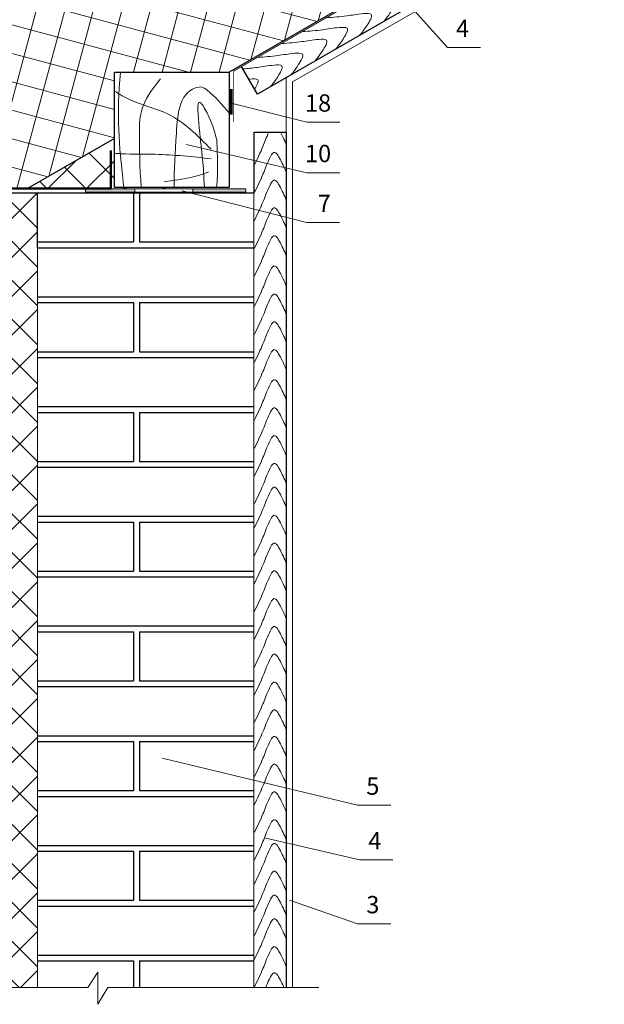
# Model space of a CAD drawing. Extents: x -245 to 3953, y -7814 to 946.
# Drawn here: x 427 to 495, y -7683 to -7569 of the extents above; entities that cross this region are included whole.
import ezdxf

# ---------------------------------------------------------------- set-up
doc = ezdxf.new("R2010")
doc.units = 0
for name, color, linetype, lineweight in [('URSA GEO', 172, 'Continuous', 9), ('Вспомогат. линии', 130, 'Continuous', 13), ('кирпич', 22, 'Continuous', 25), ('Крепеж', 7, 'Continuous', 13), ('Металл', 30, 'Continuous', 53), ('Надписи', 180, 'Continuous', 13), ('ОНДУТИС ветро', 170, 'Continuous', 50), ('ОНДУТИС пароизоляция', 140, 'Continuous', 50), ('Основные линии', 7, 'Continuous', 30), ('Стены', 14, 'Continuous', 30), ('Штрих', 151, 'Continuous', 9)]:
    doc.layers.add(name, color=color, linetype=linetype, lineweight=lineweight)
doc.layers.add('деревянные констр', color=7, linetype='Continuous', lineweight=15, true_color=0xca8907)
doc.layers.add('Штрих доски', color=7, linetype='Continuous', lineweight=9, true_color=0xffc49f)
doc.styles.add('Arial', font='arial.ttf')

msp = doc.modelspace()

# ---------------------------------------------------------------- hatches: boundary and pattern name
at = {"layer": 'URSA GEO', "linetype": 'Continuous'}
h = msp.add_hatch(dxfattribs=at)
h.set_pattern_fill('ANSI37', color=0, angle=30)
h.set_pattern_definition([(75, (1027.8178, -5837.4972), (-3.0668145, 0.8217505), []), (165, (1027.8178, -5837.4972), (-0.8217505, -3.0668145), [])])
h.paths.add_polyline_path([(492.6984, -7551.4427), (492.6984, -7542.4073), (490.4715, -7540.9463), (494.9325, -7540.9463), (492.6984, -7539.4585), (492.6984, -7529.697), (409.4937, -7577.7353), (418.9098, -7594.0446), (419.4887, -7593.7104), (419.4887, -7588.593), (428.3522, -7588.593), (438.3815, -7582.8026), (438.3815, -7575.1608), (441.4311, -7575.1608), (451.6174, -7575.1608)])
h = msp.add_hatch(dxfattribs=at)
h.set_pattern_fill('ANSI37', color=0)
h.set_pattern_definition([(45, (1027.8178, -5837.4972), (-2.245064, 2.245064), []), (135, (1027.8178, -5837.4972), (-2.245064, -2.245064), [])])
h.paths.add_polyline_path([(438.3815, -7582.8026), (428.3522, -7588.593), (437.97, -7588.593), (446.8411, -7588.6033), (447.3302, -7588.421), (438.3815, -7588.421)])
h = msp.add_hatch(dxfattribs=at)
h.set_pattern_fill('ANSI37', color=0)
h.set_pattern_definition([(45, (-8579.747, -6998.434), (-2.245064, 2.245064), []), (135, (-8579.747, -6998.434), (-2.245064, -2.245064), [])])
edge = h.paths.add_edge_path()
edge.add_spline(control_points=[(419.4887, -7656.2874), (419.4887, -7656.2892), (419.4886, -7656.5902), (421.8711, -7656.0669), (424.5561, -7653.2432), (425.3312, -7645.3502), (424.762, -7635.7705), (426.4644, -7626.2846), (425.5636, -7616.2692), (421.4191, -7612.4762), (419.4887, -7610.7096)], knot_values=[0, 0, 0, 0, 0.0068592, 1.14296919, 4.38239158, 13.78026965, 21.90976794, 33.9402985, 42.66472502, 50.27123698, 50.27123698, 50.27123698, 50.27123698], degree=3, periodic=0)
edge.add_line((419.4887, -7610.7096), (419.4887, -7589.093))
edge.add_line((419.4887, -7589.093), (429.4887, -7589.093))
edge.add_line((429.4887, -7589.093), (429.4887, -7680.8546))
edge.add_line((429.4887, -7680.8546), (419.4887, -7680.8546))
edge.add_line((419.4887, -7680.8546), (419.4887, -7656.2874))
at = {"layer": 'Крепеж'}
h = msp.add_hatch(color=256, dxfattribs=at)
h.paths.add_polyline_path([(447.4366, -7588.6111), (453.5591, -7588.6111), (453.5591, -7588.9894), (447.4366, -7588.9894)])
h.paths.add_polyline_path([(435.0503, -7588.6111), (440.7292, -7588.6111), (440.7292, -7588.9894), (435.0503, -7588.9894)])

# ---------------------------------------------------------------- linework, layer by layer
at = {"layer": 'Вспомогат. линии', "color": 0}
for p, q in [((492.6984, -7556.7894), (458.9472, -7576.2757)), ((458.1978, -7680.8546), (458.1987, -7575.7903)), ((454.4882, -7680.8546), (454.4889, -7589.093))]:
    msp.add_line(p, q, dxfattribs=at)
at = {"layer": 'Вспомогат. линии', "color": 0, "linetype": 'Continuous'}
for p, q in [((436.4651, -7679.106), (435.3277, -7680.8546)), ((436.4651, -7682.7997), (436.4651, -7679.106)), ((435.3277, -7680.8546), (409.7602, -7680.8546)), ((437.6379, -7680.8546), (436.4651, -7682.7997)), ((461.9904, -7680.8546), (437.6379, -7680.8546))]:
    msp.add_line(p, q, dxfattribs=at)
at = {"layer": 'Вспомогат. линии', "color": 0}
for points in [[(458.9472, -7680.8546), (458.9472, -7576.2757)], [(429.4887, -7589.093), (429.4887, -7680.8546)]]:
    msp.add_lwpolyline(points, dxfattribs=at)
at = {"layer": 'деревянные констр'}
msp.add_line((451.6417, -7588.421), (438.3815, -7588.421), dxfattribs=at)
at = {"layer": 'кирпич', "color": 18, "true_color": 0x000000}
for p, q in [((419.4887, -7589.093), (454.4883, -7589.0933)), ((440.5659, -7589.093), (440.5659, -7594.7577)), ((441.2754, -7589.093), (441.2754, -7594.7577)), ((429.4887, -7594.7577), (440.5659, -7594.7577)), ((441.2754, -7594.7577), (454.4887, -7594.7577)), ((429.4887, -7595.4283), (454.4887, -7595.4283)), ((429.4887, -7601.093), (454.4887, -7601.093)), ((429.4887, -7601.7637), (440.5659, -7601.7637)), ((440.5659, -7601.7637), (440.5659, -7607.4283)), ((441.2754, -7601.7637), (454.4888, -7601.7636)), ((441.2754, -7601.7637), (441.2754, -7607.4283)), ((429.4887, -7607.4283), (440.5659, -7607.4283)), ((441.2754, -7607.4283), (454.4887, -7607.4283)), ((429.4887, -7608.099), (454.4887, -7608.099)), ((429.4887, -7613.7637), (454.4887, -7613.7637)), ((429.4887, -7614.4343), (440.5659, -7614.4343)), ((429.4887, -7614.4343), (440.5659, -7614.4343)), ((440.5659, -7614.4343), (440.5659, -7620.099)), ((440.5659, -7614.4343), (440.5659, -7620.099)), ((441.2754, -7614.4343), (454.4887, -7614.4343)), ((441.2754, -7614.4343), (441.2754, -7620.099)), ((429.4887, -7620.099), (440.5659, -7620.099)), ((429.4887, -7620.099), (440.5659, -7620.099)), ((429.4887, -7620.7696), (454.4887, -7620.7696)), ((441.2754, -7620.099), (454.4887, -7620.099)), ((429.4887, -7626.4343), (454.4887, -7626.4343)), ((429.4887, -7627.105), (440.5659, -7627.105)), ((440.5659, -7627.105), (440.5659, -7632.7696)), ((441.2754, -7627.105), (454.4887, -7627.105)), ((441.2754, -7627.105), (441.2754, -7632.7696)), ((429.4887, -7632.7696), (440.5659, -7632.7696)), ((429.4887, -7633.4403), (454.4887, -7633.4403)), ((441.2754, -7632.7696), (454.4887, -7632.7696)), ((429.4887, -7639.105), (454.4887, -7639.105)), ((429.4887, -7639.7756), (440.5659, -7639.7756)), ((440.5659, -7639.7756), (440.5659, -7645.4403)), ((441.2754, -7639.7756), (454.4887, -7639.7756)), ((441.2754, -7639.7756), (441.2754, -7645.4403)), ((429.4887, -7645.4403), (440.5659, -7645.4403)), ((429.4887, -7646.111), (454.4887, -7646.111)), ((441.2754, -7645.4403), (454.4887, -7645.4403)), ((429.4887, -7651.7756), (454.4887, -7651.7756)), ((429.4887, -7652.4463), (440.5659, -7652.4463)), ((440.5659, -7652.4463), (440.5659, -7658.111)), ((441.2754, -7652.4463), (454.4887, -7652.4463)), ((441.2754, -7652.4463), (441.2754, -7658.111)), ((429.4887, -7658.111), (440.5659, -7658.111)), ((441.2754, -7658.111), (454.4887, -7658.111)), ((429.4887, -7658.7816), (454.4887, -7658.7816)), ((429.4887, -7664.4463), (454.4887, -7664.4463)), ((429.4887, -7665.1169), (440.5659, -7665.1169)), ((440.5659, -7665.1169), (440.5659, -7670.7816)), ((441.2754, -7665.1169), (454.4887, -7665.1169)), ((441.2754, -7665.1169), (441.2754, -7670.7816)), ((429.4887, -7670.7816), (440.5659, -7670.7816)), ((441.2754, -7670.7816), (454.4887, -7670.7816)), ((429.4887, -7671.4523), (454.4887, -7671.4523)), ((429.489, -7677.1169), (454.489, -7677.1169)), ((429.489, -7677.7876), (440.5663, -7677.7876)), ((440.5663, -7677.7876), (440.5663, -7680.8546)), ((441.2758, -7677.7876), (454.489, -7677.7876)), ((441.2758, -7677.7876), (441.2758, -7680.8546))]:
    msp.add_line(p, q, dxfattribs=at)
msp.add_lwpolyline([(429.4887, -7595.4283), (429.4887, -7589.093), (454.4887, -7589.093)], dxfattribs=at)
at = {"layer": 'Крепеж'}
for p, q in [((453.5591, -7588.6111), (435.0503, -7588.6111)), ((435.0503, -7588.9894), (435.0503, -7588.6111)), ((453.5591, -7588.9894), (435.0503, -7588.9894)), ((440.7292, -7588.6111), (440.7292, -7588.9894)), ((447.4366, -7588.6111), (447.4366, -7588.9894)), ((453.5591, -7588.6111), (453.5591, -7588.9894))]:
    msp.add_line(p, q, dxfattribs=at)
at = {"layer": 'Металл', "color": 0, "linetype": 'Continuous', "ltscale": 100}
msp.add_line((451.8552, -7577.1202), (451.8552, -7580.0193), dxfattribs=at)
at = {"layer": 'Надписи', "color": 0}
for p, q in [((480.6362, -7572.3041), (476.8189, -7572.3041)), ((460.5852, -7580.9219), (464.4025, -7580.9219)), ((460.5852, -7586.7549), (464.4025, -7586.7549)), ((460.5487, -7592.5081), (464.366, -7592.5081)), ((470.273, -7659.8129), (466.4557, -7659.8129)), ((470.5121, -7666.1253), (466.6948, -7666.1253)), ((470.273, -7673.5017), (466.4557, -7673.5017))]:
    msp.add_line(p, q, dxfattribs=at)
for points in [[(476.8189, -7572.3041), (471.3275, -7566.1227)], [(460.5852, -7580.9219), (451.8552, -7578.7213)], [(460.5852, -7586.7549), (446.6587, -7583.4915)], [(460.5487, -7592.5081), (446.1881, -7588.8468)], [(466.4557, -7659.8129), (443.9016, -7654.368)], [(466.6948, -7666.1253), (455.7019, -7663.5659)], [(466.4557, -7673.5017), (458.6045, -7670.7667)]]:
    msp.add_lwpolyline(points, dxfattribs=at)
at = {"layer": 'ОНДУТИС ветро', "color": 1, "linetype": 'Continuous', "ltscale": 100}
msp.add_line((419.4887, -7588.593), (437.97, -7588.593), dxfattribs=at)
msp.add_lwpolyline([(437.97, -7588.593), (437.9782, -7588.4741), (437.9782, -7584.1828)], dxfattribs=at)
at = {"layer": 'ОНДУТИС пароизоляция', "color": 5, "linetype": 'Continuous', "ltscale": 100, "const_width": 0.1}
msp.add_lwpolyline([(452.1089, -7580.8979), (452.1089, -7575.0437), (492.6984, -7551.6502)], dxfattribs=at)
at = {"layer": 'Основные линии', "color": 0}
for p, q in [((492.6984, -7551.4427), (451.6174, -7575.1608)), ((438.3815, -7588.421), (438.3815, -7575.1608)), ((438.3815, -7575.1608), (441.4311, -7575.1608)), ((441.4311, -7575.1608), (451.6417, -7575.1608)), ((451.6417, -7575.1608), (451.6417, -7588.421)), ((438.3815, -7582.8026), (428.3522, -7588.593)), ((438.3815, -7588.421), (451.6417, -7588.421))]:
    msp.add_line(p, q, dxfattribs=at)
at = {"layer": 'Стены', "color": 0}
for p, q in [((492.6984, -7555.8722), (454.9115, -7577.6882)), ((454.9115, -7577.6882), (453.0686, -7574.4906)), ((454.4889, -7582.069), (454.4883, -7589.093)), ((454.4889, -7582.069), (458.1986, -7582.0694)), ((458.1986, -7582.0694), (458.1978, -7680.8546))]:
    msp.add_line(p, q, dxfattribs=at)
at = {"layer": 'Штрих', "color": 18, "ltscale": 100, "true_color": 0x000000}
msp.add_lwpolyline([(454.4886, -7633.4403), (429.4887, -7633.4403), (429.4887, -7639.105), (454.4886, -7639.105)], close=True, dxfattribs=at)
at = {"layer": 'Штрих', "color": 0, "linetype": 'Continuous'}
for points, knots in [([(465.6097, -7567.2626), (466.424, -7567.2048), (467.9089, -7567.0994), (469.3947, -7566.7954), (471.2656, -7566.7019), (470.3407, -7568.1074), (469.8927, -7568.7857), (469.6044, -7569.1341), (469.5062, -7569.2472)], [0, 0, 0, 0, 2.37656502, 4.33417277, 5.22824864, 6.55954829, 7.51536431, 7.97529132, 7.97529132, 7.97529132, 7.97529132]), ([(462.8298, -7568.8648), (463.644, -7568.807), (465.1289, -7568.7016), (466.6148, -7568.3976), (468.4856, -7568.3041), (467.5607, -7569.7096), (467.1127, -7570.3879), (466.8244, -7570.7364), (466.7262, -7570.8495)], [0, 0, 0, 0, 2.37656502, 4.33417277, 5.22824864, 6.55954829, 7.51536431, 7.97533774, 7.97533774, 7.97533774, 7.97533774]), ([(460.0498, -7570.467), (460.8641, -7570.4092), (462.349, -7570.3038), (463.8348, -7569.9998), (465.7057, -7569.9063), (464.7808, -7571.3118), (464.3328, -7571.9901), (464.0445, -7572.3386), (463.9463, -7572.4517)], [0, 0, 0, 0, 2.37656502, 4.33417277, 5.22824864, 6.55954829, 7.51536431, 7.97538416, 7.97538416, 7.97538416, 7.97538416]), ([(457.6682, -7571.8396), (458.4825, -7571.7818), (459.9674, -7571.6764), (461.4532, -7571.3725), (463.3241, -7571.2789), (462.3992, -7572.6844), (461.9512, -7573.3628), (461.6629, -7573.7112), (461.5646, -7573.8244)], [0, 0, 0, 0, 2.37656502, 4.33417277, 5.22824864, 6.55954829, 7.51536431, 7.97543059, 7.97543059, 7.97543059, 7.97543059]), ([(454.8882, -7573.4419), (455.7025, -7573.3841), (457.1874, -7573.2787), (458.6732, -7572.9747), (460.5441, -7572.8812), (459.6192, -7574.2867), (459.1712, -7574.965), (458.8829, -7575.3135), (458.7847, -7575.4266)], [0, 0, 0, 0, 2.37656502, 4.33417277, 5.22824864, 6.55954829, 7.51536431, 7.97538416, 7.97538416, 7.97538416, 7.97538416]), ([(453.2251, -7574.7622), (453.7945, -7574.7188), (455.005, -7574.6106), (456.2916, -7574.3474), (458.1625, -7574.2538), (457.2376, -7575.6593), (456.7895, -7576.3377), (456.5012, -7576.6861), (456.403, -7576.7993)], [0.70094131, 0.70094131, 0.70094131, 0.70094131, 2.37656502, 4.33417277, 5.22824864, 6.55954829, 7.51536431, 7.97543059, 7.97543059, 7.97543059, 7.97543059]), ([(453.908, -7575.947), (453.949, -7575.9432), (454.3394, -7575.9082), (455.302, -7575.8601), (454.8294, -7576.687), (454.5679, -7577.0921)], [4.2273508, 4.2273508, 4.2273508, 4.2273508, 4.33417277, 5.22824864, 6.37954307, 6.37954307, 6.37954307, 6.37954307]), ([(454.5332, -7585.8844), (454.8897, -7585.1501), (455.5178, -7583.8563), (455.9094, -7582.699), (456.195, -7582.0692)], [0, 0, 0, 0, 2.37656502, 4.18717184, 4.18717184, 4.18717184, 4.18717184]), ([(457.5574, -7582.0693), (457.5842, -7582.1219), (457.7851, -7582.522), (457.9915, -7582.9342), (458.1494, -7583.358), (458.1984, -7583.4995)], [6.41746828, 6.41746828, 6.41746828, 6.41746828, 6.55954829, 7.51536431, 7.97533774, 7.97533774, 7.97533774, 7.97533774]), ([(454.5332, -7589.0972), (454.8897, -7588.3629), (455.5399, -7587.0237), (456.0185, -7585.5846), (456.8716, -7583.9169), (457.6275, -7585.4201), (457.9915, -7586.147), (458.1494, -7586.5708), (458.1984, -7586.7123)], [0, 0, 0, 0, 2.37656502, 4.33417277, 5.22824864, 6.55954829, 7.51536431, 7.97533774, 7.97533774, 7.97533774, 7.97533774]), ([(454.5332, -7592.3058), (454.8897, -7591.5715), (455.5399, -7590.2323), (456.0185, -7588.7932), (456.8716, -7587.1256), (457.6275, -7588.6287), (457.9915, -7589.3556), (458.1494, -7589.7794), (458.1984, -7589.9209)], [0, 0, 0, 0, 2.37656502, 4.33417277, 5.22824864, 6.55954829, 7.51536431, 7.97533774, 7.97533774, 7.97533774, 7.97533774]), ([(454.5332, -7595.5144), (454.8897, -7594.7801), (455.5399, -7593.4409), (456.0185, -7592.0018), (456.8716, -7590.3342), (457.6275, -7591.8373), (457.9915, -7592.5642), (458.1494, -7592.988), (458.1984, -7593.1295)], [0, 0, 0, 0, 2.37656502, 4.33417277, 5.22824864, 6.55954829, 7.51536431, 7.97533774, 7.97533774, 7.97533774, 7.97533774]), ([(454.5332, -7598.723), (454.8897, -7597.9887), (455.5399, -7596.6495), (456.0185, -7595.2104), (456.8716, -7593.5428), (457.6275, -7595.0459), (457.9915, -7595.7728), (458.1494, -7596.1966), (458.1984, -7596.3382)], [0, 0, 0, 0, 2.37656502, 4.33417277, 5.22824864, 6.55954829, 7.51536431, 7.97538416, 7.97538416, 7.97538416, 7.97538416]), ([(454.5332, -7602.2207), (454.8897, -7601.4863), (455.5399, -7600.1472), (456.0185, -7598.708), (456.8716, -7597.0404), (457.6275, -7598.5436), (457.9915, -7599.2705), (458.1495, -7599.6943), (458.1984, -7599.8359)], [0, 0, 0, 0, 2.37656502, 4.33417277, 5.22824864, 6.55954829, 7.51536431, 7.97543059, 7.97543059, 7.97543059, 7.97543059]), ([(454.5332, -7605.4671), (454.8897, -7604.7328), (455.5399, -7603.3936), (456.0185, -7601.9545), (456.8716, -7600.2868), (457.6275, -7601.79), (457.9915, -7602.5169), (458.1494, -7602.9406), (458.1984, -7603.0822)], [0, 0, 0, 0, 2.37656502, 4.33417277, 5.22824864, 6.55954829, 7.51536431, 7.97529132, 7.97529132, 7.97529132, 7.97529132]), ([(454.5332, -7608.6757), (454.8897, -7607.9414), (455.5399, -7606.6022), (456.0185, -7605.1631), (456.8716, -7603.4955), (457.6275, -7604.9986), (457.9915, -7605.7255), (458.1494, -7606.1493), (458.1984, -7606.2908)], [0, 0, 0, 0, 2.37656502, 4.33417277, 5.22824864, 6.55954829, 7.51536431, 7.97533774, 7.97533774, 7.97533774, 7.97533774]), ([(454.5332, -7611.8843), (454.8897, -7611.15), (455.5399, -7609.8108), (456.0185, -7608.3717), (456.8716, -7606.7041), (457.6275, -7608.2072), (457.9915, -7608.9341), (458.1494, -7609.3579), (458.1984, -7609.4995)], [0, 0, 0, 0, 2.37656502, 4.33417277, 5.22824864, 6.55954829, 7.51536431, 7.97538416, 7.97538416, 7.97538416, 7.97538416]), ([(454.5332, -7615.3585), (454.8897, -7614.6242), (455.5399, -7613.285), (456.0185, -7611.8459), (456.8716, -7610.1783), (457.6275, -7611.6814), (457.9915, -7612.4083), (458.1495, -7612.8321), (458.1984, -7612.9737)], [0, 0, 0, 0, 2.37656502, 4.33417277, 5.22824864, 6.55954829, 7.51536431, 7.97543059, 7.97543059, 7.97543059, 7.97543059]), ([(454.5332, -7618.6049), (454.8897, -7617.8706), (455.5399, -7616.5314), (456.0185, -7615.0923), (456.8716, -7613.4247), (457.6275, -7614.9279), (457.9915, -7615.6547), (458.1494, -7616.0785), (458.1984, -7616.22)], [0, 0, 0, 0, 2.37656502, 4.33417277, 5.22824864, 6.55954829, 7.51536431, 7.97529132, 7.97529132, 7.97529132, 7.97529132]), ([(454.5332, -7621.8135), (454.8897, -7621.0792), (455.5399, -7619.74), (456.0185, -7618.3009), (456.8716, -7616.6333), (457.6275, -7618.1365), (457.9915, -7618.8633), (458.1494, -7619.2871), (458.1984, -7619.4287)], [0, 0, 0, 0, 2.37656502, 4.33417277, 5.22824864, 6.55954829, 7.51536431, 7.97533774, 7.97533774, 7.97533774, 7.97533774]), ([(454.5332, -7625.0221), (454.8897, -7624.2878), (455.5399, -7622.9486), (456.0185, -7621.5095), (456.8716, -7619.8419), (457.6275, -7621.3451), (457.9915, -7622.072), (458.1494, -7622.4957), (458.1984, -7622.6373)], [0, 0, 0, 0, 2.37656502, 4.33417277, 5.22824864, 6.55954829, 7.51536431, 7.97538416, 7.97538416, 7.97538416, 7.97538416]), ([(454.5332, -7627.771), (454.8897, -7627.0367), (455.5399, -7625.6975), (456.0185, -7624.2584), (456.8716, -7622.5907), (457.6275, -7624.0939), (457.9915, -7624.8208), (458.1495, -7625.2446), (458.1984, -7625.3862)], [0, 0, 0, 0, 2.37656502, 4.33417277, 5.22824864, 6.55954829, 7.51536431, 7.97543059, 7.97543059, 7.97543059, 7.97543059]), ([(454.5332, -7631.0174), (454.8897, -7630.2831), (455.5399, -7628.9439), (456.0185, -7627.5048), (456.8716, -7625.8372), (457.6275, -7627.3403), (457.9915, -7628.0672), (458.1494, -7628.491), (458.1984, -7628.6325)], [0, 0, 0, 0, 2.37656502, 4.33417277, 5.22824864, 6.55954829, 7.51536431, 7.97529132, 7.97529132, 7.97529132, 7.97529132]), ([(454.5332, -7634.226), (454.8897, -7633.4917), (455.5399, -7632.1525), (456.0185, -7630.7134), (456.8716, -7629.0458), (457.6275, -7630.549), (457.9915, -7631.2758), (458.1494, -7631.6996), (458.1984, -7631.8411)], [0, 0, 0, 0, 2.37656502, 4.33417277, 5.22824864, 6.55954829, 7.51536431, 7.97533774, 7.97533774, 7.97533774, 7.97533774]), ([(454.5332, -7637.4346), (454.8897, -7636.7003), (455.5399, -7635.3611), (456.0185, -7633.922), (456.8716, -7632.2544), (457.6275, -7633.7576), (457.9915, -7634.4844), (458.1494, -7634.9082), (458.1984, -7635.0498)], [0, 0, 0, 0, 2.37656502, 4.33417277, 5.22824864, 6.55954829, 7.51536431, 7.97538416, 7.97538416, 7.97538416, 7.97538416]), ([(454.5332, -7640.6432), (454.8897, -7639.9089), (455.5399, -7638.5697), (456.0185, -7637.1306), (456.8716, -7635.463), (457.6275, -7636.9662), (457.9915, -7637.6931), (458.1495, -7638.1169), (458.1984, -7638.2584)], [0, 0, 0, 0, 2.37656502, 4.33417277, 5.22824864, 6.55954829, 7.51536431, 7.97543059, 7.97543059, 7.97543059, 7.97543059]), ([(454.5332, -7643.8518), (454.8897, -7643.1175), (455.5399, -7641.7783), (456.0185, -7640.3392), (456.8716, -7638.6716), (457.6275, -7640.1748), (457.9915, -7640.9017), (458.1495, -7641.3255), (458.1984, -7641.4671)], [0, 0, 0, 0, 2.37656502, 4.33417277, 5.22824864, 6.55954829, 7.51536431, 7.97547701, 7.97547701, 7.97547701, 7.97547701]), ([(454.5332, -7647.0604), (454.8897, -7646.3261), (455.5399, -7644.9869), (456.0185, -7643.5478), (456.8716, -7641.8802), (457.6275, -7643.3834), (457.9915, -7644.1103), (458.1495, -7644.5341), (458.1985, -7644.6757)], [0, 0, 0, 0, 2.37656502, 4.33417277, 5.22824864, 6.55954829, 7.51536431, 7.97552343, 7.97552343, 7.97552343, 7.97552343]), ([(454.5332, -7650.2691), (454.8897, -7649.5347), (455.5399, -7648.1956), (456.0185, -7646.7564), (456.8716, -7645.0888), (457.6275, -7646.592), (457.9915, -7647.3189), (458.1495, -7647.7428), (458.1985, -7647.8844)], [0, 0, 0, 0, 2.37656502, 4.33417277, 5.22824864, 6.55954829, 7.51536431, 7.97556986, 7.97556986, 7.97556986, 7.97556986]), ([(454.5332, -7653.4777), (454.8897, -7652.7433), (455.5399, -7651.4042), (456.0185, -7649.965), (456.8716, -7648.2974), (457.6275, -7649.8006), (457.9915, -7650.5275), (458.1495, -7650.9514), (458.1985, -7651.093)], [0, 0, 0, 0, 2.37656502, 4.33417277, 5.22824864, 6.55954829, 7.51536431, 7.97561628, 7.97561628, 7.97561628, 7.97561628]), ([(454.5332, -7656.5459), (454.8897, -7655.8116), (455.5399, -7654.4724), (456.0185, -7653.0332), (456.8716, -7651.3656), (457.6275, -7652.8688), (457.9915, -7653.5957), (458.1494, -7654.0194), (458.1984, -7654.1609)], [0, 0, 0, 0, 2.37656502, 4.33417277, 5.22824864, 6.55954829, 7.51536431, 7.97529132, 7.97529132, 7.97529132, 7.97529132]), ([(454.5332, -7659.7545), (454.8897, -7659.0202), (455.5399, -7657.681), (456.0185, -7656.2419), (456.8716, -7654.5742), (457.6275, -7656.0774), (457.9915, -7656.8043), (458.1494, -7657.228), (458.1984, -7657.3696)], [0, 0, 0, 0, 2.37656502, 4.33417277, 5.22824864, 6.55954829, 7.51536431, 7.97533774, 7.97533774, 7.97533774, 7.97533774]), ([(454.5332, -7662.9631), (454.8897, -7662.2288), (455.5399, -7660.8896), (456.0185, -7659.4505), (456.8716, -7657.7828), (457.6275, -7659.286), (457.9915, -7660.0129), (458.1494, -7660.4367), (458.1984, -7660.5782)], [0, 0, 0, 0, 2.37656502, 4.33417277, 5.22824864, 6.55954829, 7.51536431, 7.97538416, 7.97538416, 7.97538416, 7.97538416]), ([(454.5332, -7666.1717), (454.8897, -7665.4374), (455.5399, -7664.0982), (456.0185, -7662.6591), (456.8716, -7660.9914), (457.6275, -7662.4946), (457.9915, -7663.2215), (458.1495, -7663.6453), (458.1984, -7663.7869)], [0, 0, 0, 0, 2.37656502, 4.33417277, 5.22824864, 6.55954829, 7.51536431, 7.97543059, 7.97543059, 7.97543059, 7.97543059]), ([(454.5332, -7668.9119), (454.8897, -7668.1776), (455.5399, -7666.8384), (456.0185, -7665.3993), (456.8716, -7663.7317), (457.6275, -7665.2348), (457.9915, -7665.9617), (458.1494, -7666.3855), (458.1984, -7666.527)], [0, 0, 0, 0, 2.37656502, 4.33417277, 5.22824864, 6.55954829, 7.51536431, 7.97533774, 7.97533774, 7.97533774, 7.97533774]), ([(454.5332, -7672.1205), (454.8897, -7671.3862), (455.5399, -7670.047), (456.0185, -7668.6079), (456.8716, -7666.9403), (457.6275, -7668.4434), (457.9915, -7669.1703), (458.1494, -7669.5941), (458.1984, -7669.7357)], [0, 0, 0, 0, 2.37656502, 4.33417277, 5.22824864, 6.55954829, 7.51536431, 7.97538416, 7.97538416, 7.97538416, 7.97538416]), ([(454.5332, -7674.8822), (454.8897, -7674.1478), (455.5399, -7672.8087), (456.0185, -7671.3695), (456.8716, -7669.7019), (457.6275, -7671.2051), (457.9915, -7671.932), (458.1495, -7672.3558), (458.1984, -7672.4974)], [0, 0, 0, 0, 2.37656502, 4.33417277, 5.22824864, 6.55954829, 7.51536431, 7.97543059, 7.97543059, 7.97543059, 7.97543059]), ([(454.5332, -7677.6224), (454.8897, -7676.8881), (455.5399, -7675.5489), (456.0185, -7674.1098), (456.8716, -7672.4421), (457.6275, -7673.9453), (457.9915, -7674.6722), (458.1494, -7675.0959), (458.1984, -7675.2375)], [0, 0, 0, 0, 2.37656502, 4.33417277, 5.22824864, 6.55954829, 7.51536431, 7.97533774, 7.97533774, 7.97533774, 7.97533774]), ([(454.5332, -7680.831), (454.8897, -7680.0967), (455.5399, -7678.7575), (456.0185, -7677.3184), (456.8716, -7675.6507), (457.6275, -7677.1539), (457.9915, -7677.8808), (458.1494, -7678.3046), (458.1984, -7678.4461)], [0, 0, 0, 0, 2.37656502, 4.33417277, 5.22824864, 6.55954829, 7.51536431, 7.97538416, 7.97538416, 7.97538416, 7.97538416]), ([(455.8533, -7680.8546), (455.9699, -7680.5561), (456.2146, -7679.9571), (456.8716, -7678.6728), (457.5713, -7680.0642), (457.8653, -7680.6509), (457.9568, -7680.8546)], [3.33797195, 3.33797195, 3.33797195, 3.33797195, 4.33417277, 5.22824864, 6.55954829, 7.27885441, 7.27885441, 7.27885441, 7.27885441])]:
    msp.add_open_spline(points, degree=3, knots=knots, dxfattribs=at)
at = {"layer": 'Штрих доски', "color": 0, "linetype": 'Continuous', "ltscale": 100}
for points, knots in [([(439.0787, -7575.1608), (438.5869, -7580.0571), (438.9496, -7583.9002), (439.4324, -7588.1587), (439.4535, -7588.421)], [100.95760668, 100.95760668, 100.95760668, 100.95760668, 141.1786443, 142.98640964, 142.98640964, 142.98640964, 142.98640964]), ([(443.6999, -7575.9317), (441.3553, -7578.7096), (441.1788, -7581.7881), (441.322, -7586.133), (441.4634, -7588.421)], [62.19999233, 62.19999233, 62.19999233, 62.19999233, 81.97077942, 103.26659921, 103.26659921, 103.26659921, 103.26659921]), ([(451.6417, -7579.8368), (448.9945, -7576.8143), (445.9265, -7576.7778), (445.4901, -7582.4864), (445.2744, -7586.4611), (445.2839, -7588.421)], [17.18417347, 17.18417347, 17.18417347, 17.18417347, 20.48119457, 39.84371463, 59.13060686, 59.13060686, 59.13060686, 59.13060686]), ([(450.1821, -7588.421), (450.2539, -7587.5832), (450.3367, -7585.8987), (450.2409, -7583.9798), (450.1912, -7582.9822), (449.9424, -7582.024), (449.5845, -7580.6455), (447.7878, -7577.565), (448.4218, -7584.3934), (448.6659, -7585.7344), (448.7623, -7588.421)], [91.28205827, 91.28205827, 91.28205827, 91.28205827, 99.78777462, 108.99825884, 108.99825884, 108.99825884, 119.43969365, 124.01807964, 133.22856386, 155.0610053, 155.0610053, 155.0610053, 155.0610053])]:
    msp.add_open_spline(points, degree=3, knots=knots, dxfattribs=at)
for points in [[(449.5527, -7584.0548), (444.5282, -7579.9754), (440.1932, -7578.3336), (438.3815, -7577.3404)], [(449.5527, -7585.1468), (443.0909, -7584.6289), (439.1659, -7584.563), (438.3815, -7584.5143)]]:
    msp.add_spline(points, degree=3, dxfattribs=at)
msp.add_open_spline([(449.2299, -7586.6427), (448.7155, -7587.0161), (446.7896, -7587.4615), (444.1071, -7587.7987)], degree=3, dxfattribs=at)

# ---------------------------------------------------------------- texts
at = {"layer": 'Надписи', "color": 0, "linetype": 'Continuous', "ltscale": 100, "char_height": 2, "width": 3.347916, "style": 'Arial'}
for s, insert, attachment_point in [('4', (477.8187, -7569.0905), 1), ('18', (463.4027, -7577.7082), 3), ('10', (463.4027, -7583.5413), 3), ('7', (463.3662, -7589.2945), 3), ('5', (467.4556, -7656.5993), 1), ('4', (467.6946, -7662.9116), 1), ('3', (467.4556, -7670.288), 1)]:
    msp.add_mtext(s, dxfattribs=dict(at, insert=insert, attachment_point=attachment_point))

doc.saveas('drawing.dxf')
